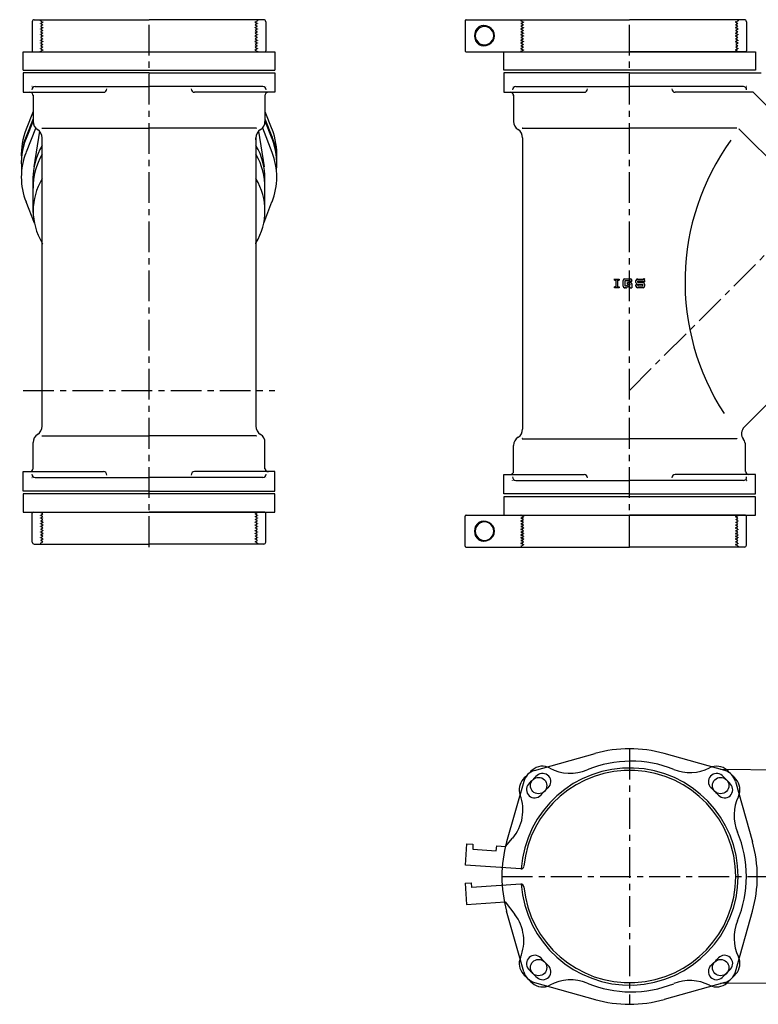
# Model space of a CAD drawing. Extents: x 2060 to 17305, y -21013 to -9401.
# Drawn here: x 15892 to 16656, y -20037 to -19020 of the extents above; entities that cross this region are included whole.
import ezdxf

# ---------------------------------------------------------------- set-up
doc = ezdxf.new("R2010")
doc.units = 0
doc.header["$PDMODE"] = 65
doc.header["$PDSIZE"] = 0.2
doc.linetypes.add('CENTER', pattern=[50.8, 31.75, -6.35, 6.35, -6.35])
doc.linetypes.add('HIDDEN', pattern=[9.525, 6.35, -3.175])
doc.layers.add('1', color=7, linetype='CONTINUOUS')
doc.layers.add('5', color=7, linetype='CONTINUOUS')

msp = doc.modelspace()

# ---------------------------------------------------------------- linework, layer by layer
at = {"layer": '1', "color": 92, "linetype": 'CENTER'}
for p, q in [((16026.1, -19564.9), (16026.1, -19020)), ((16522.6, -19564.9), (16522.6, -19020)), ((16522.6, -19403), (16793.5, -19132.1)), ((15896.1, -19403), (16156, -19403)), ((16522.6, -19773.4), (16522.6, -20037.4)), ((16390.6, -19905.4), (16862, -19905.4))]:
    msp.add_line(p, q, dxfattribs=at)
at = {"layer": '1', "color": 7, "linetype": 'CONTINUOUS'}
for p, q in [((16352.6, -19021), (16352.6, -19052)), ((16353.6, -19020), (16522.6, -19020)), ((16641.3, -19020), (16522.6, -19020)), ((16643.3, -19022), (16643.3, -19052)), ((15896.1, -19072), (15896.1, -19053)), ((15896.1, -19053), (16156, -19053)), ((16156, -19053), (16156, -19072)), ((16353.6, -19053), (16522.6, -19053)), ((16392.7, -19072), (16392.7, -19053)), ((16392.7, -19053), (16652.6, -19053)), ((16642.3, -19053), (16522.6, -19053)), ((16652.6, -19053), (16652.6, -19072)), ((16026.1, -19075), (15896.1, -19075)), ((15896.1, -19075), (15896.1, -19095)), ((16026.1, -19075), (16156, -19075)), ((16156, -19075), (16156, -19095)), ((16652.6, -19072), (16392.7, -19072)), ((16522.6, -19075), (16392.7, -19075)), ((16392.7, -19075), (16392.7, -19095)), ((16522.6, -19075), (16658.5, -19075)), ((15896.1, -19095), (15979, -19095)), ((15906.3, -19098), (15906.3, -19125.1)), ((15908.5, -19089), (16026.1, -19089)), ((16143.6, -19089), (16026.1, -19089)), ((16156, -19095), (16073.1, -19095)), ((16145.9, -19098), (16145.9, -19125.1)), ((16392.7, -19095), (16475.6, -19095)), ((16402.8, -19098), (16402.8, -19125.1)), ((16405.1, -19089), (16522.6, -19089)), ((16640.2, -19089), (16522.6, -19089)), ((16650.2, -19095), (16569.7, -19095)), ((16650.2, -19095), (16707.2, -19151.9)), ((15906.3, -19114.8), (15899, -19133.2)), ((16145.9, -19114.8), (16153.1, -19133.2)), ((15906.3, -19122.3), (15899, -19140.8)), ((15906.3, -19124.4), (15899, -19142.9)), ((16145.9, -19122.3), (16153.1, -19140.8)), ((16145.9, -19124.4), (16153.1, -19142.9)), ((15908.7, -19132.4), (15899, -19157)), ((15912.9, -19135.1), (15907.2, -19172)), ((15915.3, -19132), (16026.1, -19132)), ((16136.9, -19132), (16026.1, -19132)), ((16139.2, -19135.1), (16144.9, -19172)), ((16143.2, -19131.8), (16153.1, -19157)), ((16411.8, -19132), (16522.6, -19132)), ((16633.4, -19132), (16522.6, -19132)), ((16635.9, -19133), (16714.3, -19211.3)), ((16136.6, -19144), (16136.6, -19142)), ((15906.3, -19177.7), (15906.3, -19177.8)), ((16145.8, -19177.7), (16145.8, -19177.8)), ((15906.3, -19219.1), (15906.3, -19181.7)), ((16145.8, -19219.1), (16145.8, -19181.7)), ((15907.6, -19230.2), (15899, -19208.3)), ((16144.6, -19230.2), (16153.1, -19208.3)), ((16507, -19288), (16511.8, -19288)), ((16507, -19289), (16507, -19288)), ((16507, -19289), (16508.4, -19289)), ((16508.4, -19289), (16508.4, -19295.9)), ((16510.5, -19295.9), (16510.5, -19289)), ((16510.5, -19289), (16511.8, -19289)), ((16511.8, -19288), (16511.8, -19289)), ((16515.9, -19295.4), (16515.9, -19289.5)), ((16523.6, -19288), (16517.5, -19288)), ((16523.3, -19289.8), (16517.7, -19289.8)), ((16517.7, -19289.8), (16517.7, -19295.1)), ((16523.3, -19290.6), (16523.3, -19289.8)), ((16525.1, -19290.6), (16523.3, -19290.6)), ((16525.1, -19290.6), (16525.1, -19289.5)), ((16529.2, -19291.7), (16529.2, -19289.5)), ((16530.8, -19288), (16536.6, -19288)), ((16531.1, -19289.8), (16536.4, -19289.8)), ((16531.1, -19291.7), (16531.1, -19289.8)), ((16536.4, -19289.8), (16536.4, -19290.9)), ((16538.2, -19290.9), (16536.4, -19290.9)), ((16538.2, -19289.5), (16538.2, -19290.9)), ((16508.4, -19295.9), (16507, -19295.9)), ((16507, -19297), (16507, -19295.9)), ((16511.8, -19297), (16507, -19297)), ((16510.5, -19295.9), (16511.8, -19295.9)), ((16511.8, -19295.9), (16511.8, -19297)), ((16517.5, -19297), (16518, -19297)), ((16518.9, -19297), (16517.5, -19297)), ((16518.4, -19295.1), (16517.7, -19295.1)), ((16519.2, -19294.9), (16520.3, -19294.3)), ((16520.8, -19296.1), (16519.7, -19296.7)), ((16520.6, -19293.2), (16520.6, -19291.7)), ((16523.6, -19291.7), (16520.6, -19291.7)), ((16523.3, -19293.2), (16520.6, -19293.2)), ((16521.1, -19294), (16523.3, -19294)), ((16521.6, -19295.9), (16523, -19295.9)), ((16523, -19295.9), (16523, -19297)), ((16523, -19297), (16525.1, -19297)), ((16523.3, -19294), (16523.3, -19293.2)), ((16525.1, -19293.2), (16525.1, -19297)), ((16529.2, -19295.4), (16529.2, -19294)), ((16531.1, -19294), (16529.2, -19294)), ((16530.8, -19293.2), (16536.4, -19293.2)), ((16536.6, -19297), (16530.8, -19297)), ((16536.6, -19291.7), (16531.1, -19291.7)), ((16531.1, -19294), (16531.1, -19295.1)), ((16531.1, -19295.1), (16536.4, -19295.1)), ((16536.4, -19295.1), (16536.4, -19293.2)), ((16538.2, -19293.2), (16538.2, -19295.4)), ((16136.6, -19438), (16136.6, -19440)), ((15915.3, -19450), (16026.1, -19450)), ((16136.9, -19450), (16026.1, -19450)), ((16411.8, -19453), (16522.6, -19453)), ((16633.4, -19453), (16522.6, -19453)), ((15906.3, -19484), (15906.3, -19456.9)), ((16145.9, -19484), (16145.9, -19456.9)), ((16402.8, -19487), (16402.8, -19459.9)), ((16642.4, -19487), (16642.4, -19459.9)), ((15896.1, -19507), (15896.1, -19487)), ((15896.1, -19487), (15979, -19487)), ((15908.5, -19493), (16026.1, -19493)), ((16143.6, -19493), (16026.1, -19493)), ((16156, -19487), (16073.1, -19487)), ((16156, -19507), (16156, -19487)), ((16392.7, -19510), (16392.7, -19490)), ((16392.7, -19490), (16475.6, -19490)), ((16652.6, -19490), (16569.7, -19490)), ((16652.6, -19510), (16652.6, -19490)), ((16405.1, -19496), (16522.6, -19496)), ((16640.2, -19496), (16522.6, -19496)), ((16026.1, -19507), (15896.1, -19507)), ((16156, -19510), (15896.1, -19510)), ((15896.1, -19510), (15896.1, -19529)), ((16026.1, -19507), (16156, -19507)), ((16156, -19529), (16156, -19510)), ((16522.6, -19510), (16392.7, -19510)), ((16652.6, -19513), (16392.7, -19513)), ((16392.7, -19513), (16392.7, -19532)), ((16522.6, -19510), (16652.6, -19510)), ((16652.6, -19532), (16652.6, -19513)), ((15896.1, -19529), (16156, -19529)), ((16352.6, -19564), (16352.6, -19533)), ((16353.6, -19532), (16522.6, -19532)), ((16392.7, -19532), (16652.6, -19532)), ((16642.3, -19532), (16522.6, -19532)), ((16643.3, -19563), (16643.3, -19533)), ((16353.6, -19565), (16522.6, -19565)), ((16641.3, -19565), (16522.6, -19565)), ((16424.3, -19796), (16486.9, -19778.4)), ((16621, -19796), (16558.4, -19778.4)), ((16711.5, -19795.6), (16616.6, -19794.8)), ((16413.2, -19807.1), (16395.6, -19869.7)), ((16632.1, -19807.1), (16649.7, -19869.7)), ((16413.2, -20003.8), (16395.6, -19941.2)), ((16632.1, -20003.8), (16649.7, -19941.2)), ((16424.3, -20014.9), (16486.9, -20032.5)), ((16621, -20014.9), (16558.4, -20032.5)), ((16711.5, -20015.2), (16616.6, -20016.1))]:
    msp.add_line(p, q, dxfattribs=at)
at = {"layer": '1', "color": 7, "linetype": 'HIDDEN'}
for p, q in [((16410.5, -19021), (16410.5, -19020)), ((16410.5, -19021), (16413, -19022.4)), ((16413, -19022.4), (16411.2, -19023.4)), ((16411.2, -19024.3), (16413, -19025.3)), ((16413, -19025.3), (16411.2, -19026.3)), ((16634.8, -19021), (16632.3, -19022.4)), ((16632.3, -19022.4), (16634, -19023.4)), ((16634, -19024.3), (16632.3, -19025.3)), ((16632.3, -19025.3), (16634, -19026.3)), ((16634.8, -19021), (16634.8, -19020)), ((16411.2, -19027.2), (16413, -19028.2)), ((16413, -19028.2), (16411.2, -19029.2)), ((16411.2, -19030.1), (16413, -19031.1)), ((16413, -19031.1), (16411.2, -19032.1)), ((16411.2, -19032.9), (16413, -19034)), ((16413, -19034), (16411.2, -19035)), ((16411.2, -19035.8), (16413, -19036.8)), ((16413, -19036.8), (16411.2, -19037.9)), ((16634, -19027.2), (16632.3, -19028.2)), ((16632.3, -19028.2), (16634, -19029.2)), ((16634, -19030.1), (16632.3, -19031.1)), ((16632.3, -19031.1), (16634, -19032.1)), ((16634, -19032.9), (16632.3, -19034)), ((16632.3, -19034), (16634, -19035)), ((16634, -19035.8), (16632.3, -19036.8)), ((16632.3, -19036.8), (16634, -19037.9)), ((16411.2, -19038.7), (16413, -19039.7)), ((16413, -19039.7), (16411.2, -19040.7)), ((16411.2, -19041.6), (16413, -19042.6)), ((16413, -19042.6), (16411.2, -19043.6)), ((16411.2, -19044.5), (16413, -19045.5)), ((16413, -19045.5), (16411.2, -19046.5)), ((16411.2, -19047.4), (16413, -19048.4)), ((16634, -19038.7), (16632.3, -19039.7)), ((16632.3, -19039.7), (16634, -19040.7)), ((16634, -19041.6), (16632.3, -19042.6)), ((16632.3, -19042.6), (16634, -19043.6)), ((16634, -19044.5), (16632.3, -19045.5)), ((16632.3, -19045.5), (16634, -19046.5)), ((16634, -19047.4), (16632.3, -19048.4)), ((16410.5, -19049.8), (16410.5, -19050)), ((16413, -19051.3), (16410.5, -19052.7)), ((16410.5, -19052.7), (16410.5, -19053)), ((16413, -19048.4), (16411.2, -19049.4)), ((16411.2, -19050.3), (16413, -19051.3)), ((16632.3, -19048.4), (16634, -19049.4)), ((16634, -19050.3), (16632.3, -19051.3)), ((16632.3, -19051.3), (16634.8, -19052.7)), ((16634.8, -19049.8), (16634.8, -19050)), ((16634.8, -19052.7), (16634.8, -19053)), ((16410.5, -19532.2), (16410.5, -19532)), ((16413, -19533.6), (16410.5, -19532.2)), ((16410.5, -19535.1), (16410.5, -19535)), ((16411.2, -19534.7), (16413, -19533.6)), ((16413, -19536.5), (16411.2, -19535.5)), ((16632.3, -19533.6), (16634.8, -19532.2)), ((16634, -19534.7), (16632.3, -19533.6)), ((16632.3, -19536.5), (16634, -19535.5)), ((16634.8, -19532.2), (16634.8, -19532)), ((16634.8, -19535.1), (16634.8, -19535)), ((16411.2, -19537.5), (16413, -19536.5)), ((16413, -19539.4), (16411.2, -19538.4)), ((16411.2, -19540.4), (16413, -19539.4)), ((16413, -19542.3), (16411.2, -19541.3)), ((16411.2, -19543.3), (16413, -19542.3)), ((16413, -19545.2), (16411.2, -19544.2)), ((16411.2, -19546.2), (16413, -19545.2)), ((16634, -19537.5), (16632.3, -19536.5)), ((16632.3, -19539.4), (16634, -19538.4)), ((16634, -19540.4), (16632.3, -19539.4)), ((16632.3, -19542.3), (16634, -19541.3)), ((16634, -19543.3), (16632.3, -19542.3)), ((16632.3, -19545.2), (16634, -19544.2)), ((16634, -19546.2), (16632.3, -19545.2)), ((16413, -19548.1), (16411.2, -19547.1)), ((16411.2, -19549.1), (16413, -19548.1)), ((16413, -19551), (16411.2, -19550)), ((16411.2, -19552), (16413, -19551)), ((16413, -19553.9), (16411.2, -19552.8)), ((16411.2, -19554.9), (16413, -19553.9)), ((16413, -19556.7), (16411.2, -19555.7)), ((16632.3, -19548.1), (16634, -19547.1)), ((16634, -19549.1), (16632.3, -19548.1)), ((16632.3, -19551), (16634, -19550)), ((16634, -19552), (16632.3, -19551)), ((16632.3, -19553.9), (16634, -19552.8)), ((16634, -19554.9), (16632.3, -19553.9)), ((16632.3, -19556.7), (16634, -19555.7)), ((16410.5, -19564), (16413, -19562.5)), ((16410.5, -19564), (16410.5, -19565)), ((16411.2, -19557.7), (16413, -19556.7)), ((16413, -19559.6), (16411.2, -19558.6)), ((16411.2, -19560.6), (16413, -19559.6)), ((16413, -19562.5), (16411.2, -19561.5)), ((16634, -19557.7), (16632.3, -19556.7)), ((16632.3, -19559.6), (16634, -19558.6)), ((16634, -19560.6), (16632.3, -19559.6)), ((16632.3, -19562.5), (16634, -19561.5)), ((16634.8, -19564), (16632.3, -19562.5)), ((16634.8, -19564), (16634.8, -19565))]:
    msp.add_line(p, q, dxfattribs=at)
at = {"layer": '1', "color": 92, "linetype": 'CONTINUOUS'}
for p, q in [((15896.1, -19072), (16156, -19072)), ((15915.6, -19440), (15915.6, -19142)), ((16136.6, -19142), (16136.6, -19440)), ((16412.1, -19142), (16412.1, -19443)), ((16783.9, -19298), (16641.2, -19440.6))]:
    msp.add_line(p, q, dxfattribs=at)
at = {"layer": '1', "color": 7, "linetype": 'CONTINUOUS'}
for centre in [(16428.6, -19811.4), (16616.7, -19811.4), (16428.6, -19999.5), (16616.7, -19999.5)]:
    msp.add_circle(centre, 8.5, dxfattribs=at)
for centre, radius, start, end in [((16353.6, -19021), 1, 90, 180), ((16372.7, -19036.5), 9.5, 89.8603, -89.8603), ((16372.7, -19036.5), 9.5, -90, 90.1404), ((16641.3, -19022), 2, 0, 90), ((16353.6, -19052), 1, 180, -90), ((16642.3, -19052), 1, -90, 0), ((15902.8, -19098.5), 3.5, 0, 90), ((15908.6, -19092.5), 3.5, 91.3752, 180), ((15979, -19091.5), 3.5, -90, 0), ((16073.1, -19091.5), 3.5, 180, -90), ((16143.6, -19092.5), 3.5, 0, 88.6248), ((16149.4, -19098.5), 3.5, 90, 180), ((16399.3, -19098.5), 3.5, 0, 90), ((16405.1, -19092.5), 3.5, 91.3752, 180), ((16475.6, -19091.5), 3.5, -90, 0), ((16569.7, -19091.5), 3.5, 180, -90), ((16640.1, -19092.5), 3.5, 0, 88.6248), ((15916.3, -19125.1), 10, 180, -122.3439), ((16135.9, -19125.1), 10, -57.6561, 0), ((16412.8, -19125.1), 10, 180, -122.3439), ((15905.6, -19142), 10, 0, 57.6561), ((16146.6, -19142), 10, 122.3439, 180), ((16402.1, -19142), 10, 0, 57.6561), ((16517.5, -19289.5), 1.59, 90, 180), ((16523.6, -19289.5), 1.59, 0, 90), ((16530.8, -19289.5), 1.59, 90, 180), ((16536.6, -19289.5), 1.59, 0, 90), ((16517.5, -19295.4), 1.59, 180, -90), ((16518.4, -19293.5), 1.59, -90, -60.2551), ((16518.9, -19295.4), 1.59, -90, -60.2551), ((16521.1, -19295.6), 1.59, 90, 119.7449), ((16521.6, -19297.5), 1.59, 90, 119.7449), ((16523.6, -19293.2), 1.59, 0, 90), ((16530.8, -19291.7), 1.59, 180, -90), ((16530.8, -19295.4), 1.59, 180, -90), ((16536.6, -19293.2), 1.59, 0, 90), ((16536.6, -19295.4), 1.59, -90, 0), ((15905.6, -19440), 10, -57.6561, 0), ((16146.6, -19440), 10, 180, -122.3439), ((16402.1, -19443), 10, -57.6561, 0), ((15916.3, -19456.9), 10, 122.3439, 180), ((16135.9, -19456.9), 10, 0, 57.6561), ((16412.8, -19459.9), 10, 122.3439, 180), ((16632.4, -19459.9), 10, 0, 37.4513), ((15902.8, -19483.5), 3.5, -90, 0), ((16149.4, -19483.5), 3.5, 180, -90), ((15908.6, -19489.5), 3.5, 180, -91.3752), ((15979, -19490.5), 3.5, 0, 90), ((16073.1, -19490.5), 3.5, 90, 180), ((16143.6, -19489.5), 3.5, -88.6248, 0), ((16399.3, -19486.5), 3.5, -90, 0), ((16405.1, -19492.5), 3.5, 180, -91.3752), ((16475.6, -19493.5), 3.5, 0, 90), ((16569.7, -19493.5), 3.5, 90, 180), ((16640.1, -19492.5), 3.5, -88.6248, 0), ((16645.9, -19486.5), 3.5, 180, -90), ((16353.6, -19533), 1, 90, 180), ((16642.3, -19533), 1, 0, 90), ((16372.7, -19548.5), 9.5, 89.8603, -89.8603), ((16372.7, -19548.5), 9.5, -90.1404, 90), ((16353.6, -19564), 1, 180, -90), ((16641.3, -19563), 2, -90, 0), ((16522.6, -19905.4), 132, 74.287, 105.713), ((16428.6, -19811.4), 16, 105.713, 164.287), ((16616.7, -19811.4), 16, 15.713, 74.287), ((16522.6, -19905.4), 132, 164.287, -164.287), ((16522.6, -19905.4), 132, -15.713, 15.713), ((16428.6, -19999.5), 16, -164.287, -105.713), ((16616.7, -19999.5), 16, -74.287, -15.713), ((16522.6, -19905.4), 132, -105.713, -74.287)]:
    msp.add_arc(centre, radius, start, end, dxfattribs=at)
at = {"layer": '1', "color": 7, "linetype": 'HIDDEN'}
for centre, start, end in [((16411.5, -19023.9), 120, -120), ((16411.5, -19026.7), 120, -120), ((16633.8, -19023.9), -60, 60), ((16633.8, -19026.7), -60, 60), ((16411.5, -19029.6), 120, -120), ((16411.5, -19032.5), 120, -120), ((16411.5, -19035.4), 120, -120), ((16633.8, -19029.6), -60, 60), ((16633.8, -19032.5), -60, 60), ((16633.8, -19035.4), -60, 60), ((16411.5, -19038.3), 120, -120), ((16411.5, -19041.2), 120, -120), ((16411.5, -19044.1), 120, -120), ((16411.5, -19046.9), 120, -120), ((16633.8, -19038.3), -60, 60), ((16633.8, -19041.2), -60, 60), ((16633.8, -19044.1), -60, 60), ((16633.8, -19046.9), -60, 60), ((16411.5, -19049.8), 120, -120), ((16633.8, -19049.8), -60, 60), ((16411.5, -19535.1), 120, -120), ((16633.8, -19535.1), -60, 60), ((16411.5, -19538), 120, -120), ((16411.5, -19540.9), 120, -120), ((16411.5, -19543.7), 120, -120), ((16633.8, -19538), -60, 60), ((16633.8, -19540.9), -60, 60), ((16633.8, -19543.7), -60, 60), ((16411.5, -19546.6), 120, -120), ((16411.5, -19549.5), 120, -120), ((16411.5, -19552.4), 120, -120), ((16411.5, -19555.3), 120, -120), ((16633.8, -19546.6), -60, 60), ((16633.8, -19549.5), -60, 60), ((16633.8, -19552.4), -60, 60), ((16633.8, -19555.3), -60, 60), ((16411.5, -19558.2), 120, -120), ((16411.5, -19561.1), 120, -120), ((16633.8, -19558.2), -60, 60), ((16633.8, -19561.1), -60, 60)]:
    msp.add_arc(centre, 0.5, start, end, dxfattribs=at)
at = {"layer": '1', "color": 92, "linetype": 'CONTINUOUS'}
for centre, radius, start, end in [((16829.9, -19290.7), 250, 144.2102, -146.9414), ((16648.3, -19447.7), 10, 135, -142.5487)]:
    msp.add_arc(centre, radius, start, end, dxfattribs=at)
at = {"layer": '1', "color": 7, "linetype": 'CONTINUOUS'}
for centre, major_axis, ratio, start_param, end_param in [((16371.5, -19036.5), (0, 10.4), 0.883368, 6.277612, 9.424778), ((16371.5, -19036.5), (-11.6, 0), 0.899118, 1.570796, 4.712389), ((16026.1, -19158.9), (-132, 0), 0.722096, 6.0105, 6.322634), ((16026.1, -19158.9), (132, 0), 0.722096, 6.243736, 6.555871), ((16026.1, -19168.5), (-132, 0), 0.722096, 6.0105, 6.357501), ((16026.1, -19166.4), (-132, 0), 0.722096, 6.0105, 6.294329), ((16026.1, -19166.4), (132, 0), 0.722096, 6.272041, 6.555871), ((16026.1, -19168.5), (132, 0), 0.722096, 6.208869, 6.555871), ((16026.1, -19182.7), (-132, 0), 0.722096, 6.0105, 6.55516), ((16026.1, -19183.3), (-119.8, 0), 0.722096, 5.886578, 6.302287), ((16026.1, -19192.5), (-119.8, 0), 0.722096, 5.886578, 6.302287), ((16026.1, -19192.5), (-119.8, 0), 0.722096, 5.886578, 6.302287), ((16026.1, -19183.3), (119.8, 0), 0.722096, 6.264084, 6.679793), ((16026.1, -19192.5), (119.8, 0), 0.722096, 6.264084, 6.679793), ((16026.1, -19182.7), (132, 0), 0.722096, 6.011211, 6.555871), ((16026.1, -19217.5), (-119.8, 0), 0.722096, 5.886578, 6.679825), ((16026.1, -19217.5), (119.8, 0), 0.722096, 5.886546, 6.679793), ((16026.1, -19217.5), (-119.8, 0), 0.722096, 0.396639, 0.410878), ((16026.1, -19217.5), (119.8, 0), 0.722096, 5.872308, 5.886546), ((16371.5, -19548.5), (0, -10.4), 0.883368, 3.141593, 6.288759), ((16371.5, -19548.5), (11.6, 0), 0.899118, 4.712389, 7.853982)]:
    msp.add_ellipse(centre, major_axis=major_axis, ratio=ratio, start_param=start_param, end_param=end_param, dxfattribs=at)
for p in [(16410.5, -19021), (16410.5, -19023.9), (16410.5, -19026.7), (16413, -19022.4), (16413, -19022.4), (16413, -19025.3), (16413, -19025.3), (16632.3, -19022.4), (16632.3, -19022.4), (16632.3, -19025.3), (16632.3, -19025.3), (16634.8, -19021), (16634.8, -19023.9), (16634.8, -19026.7), (16410.5, -19029.6), (16410.5, -19032.5), (16410.5, -19035.4), (16413, -19028.2), (16413, -19028.2), (16413, -19031.1), (16413, -19034), (16413, -19034), (16413, -19036.8), (16413, -19036.8), (16632.3, -19028.2), (16632.3, -19028.2), (16632.3, -19031.1), (16632.3, -19034), (16632.3, -19034), (16632.3, -19036.8), (16632.3, -19036.8), (16634.8, -19029.6), (16634.8, -19032.5), (16634.8, -19035.4), (16410.5, -19038.3), (16410.5, -19041.2), (16410.5, -19044.1), (16410.5, -19046.9), (16413, -19039.7), (16413, -19039.7), (16413, -19042.6), (16413, -19042.6), (16413, -19042.6), (16413, -19042.6), (16413, -19042.6), (16632.3, -19039.7), (16632.3, -19039.7), (16632.3, -19042.6), (16632.3, -19042.6), (16632.3, -19042.6), (16632.3, -19042.6), (16632.3, -19042.6), (16634.8, -19038.3), (16634.8, -19041.2), (16634.8, -19044.1), (16634.8, -19046.9), (16410.5, -19049.8), (16410.5, -19052.7), (16413, -19051.3), (16413, -19051.3), (16413, -19051.3), (16413, -19051.3), (16413, -19051.3), (16632.3, -19051.3), (16632.3, -19051.3), (16632.3, -19051.3), (16632.3, -19051.3), (16632.3, -19051.3), (16634.8, -19049.8), (16634.8, -19052.7), (15905.1, -19089), (16147.1, -19089), (16401.6, -19089), (16643.6, -19089), (15915.3, -19132), (16136.9, -19132), (16411.8, -19132), (16633.4, -19132), (16635.9, -19133), (16507, -19288), (16538.2, -19288), (15915.3, -19450), (16136.9, -19450), (16411.8, -19453), (16633.4, -19453), (15905.1, -19493), (16147.1, -19493), (16401.6, -19496), (16643.6, -19496), (16410.5, -19532.2), (16410.5, -19535.1), (16413, -19533.6), (16413, -19533.6), (16413, -19533.6), (16413, -19533.6), (16413, -19533.6), (16632.3, -19533.6), (16632.3, -19533.6), (16632.3, -19533.6), (16632.3, -19533.6), (16632.3, -19533.6), (16634.8, -19532.2), (16634.8, -19535.1), (16410.5, -19538), (16410.5, -19540.9), (16410.5, -19543.7), (16413, -19542.3), (16413, -19542.3), (16413, -19542.3), (16413, -19542.3), (16413, -19542.3), (16413, -19545.2), (16413, -19545.2), (16632.3, -19542.3), (16632.3, -19542.3), (16632.3, -19542.3), (16632.3, -19542.3), (16632.3, -19542.3), (16632.3, -19545.2), (16632.3, -19545.2), (16634.8, -19538), (16634.8, -19540.9), (16634.8, -19543.7), (16410.5, -19546.6), (16410.5, -19549.5), (16410.5, -19552.4), (16410.5, -19555.3), (16413, -19548.1), (16413, -19548.1), (16413, -19551), (16413, -19551), (16413, -19553.9), (16632.3, -19548.1), (16632.3, -19548.1), (16632.3, -19551), (16632.3, -19551), (16632.3, -19553.9), (16634.8, -19546.6), (16634.8, -19549.5), (16634.8, -19552.4), (16634.8, -19555.3), (16410.5, -19558.2), (16410.5, -19561.1), (16410.5, -19564), (16413, -19556.7), (16413, -19556.7), (16413, -19559.6), (16413, -19559.6), (16413, -19562.5), (16413, -19562.5), (16632.3, -19556.7), (16632.3, -19556.7), (16632.3, -19559.6), (16632.3, -19559.6), (16632.3, -19562.5), (16632.3, -19562.5), (16634.8, -19558.2), (16634.8, -19561.1), (16634.8, -19564)]:
    msp.add_point(p, dxfattribs=at)
at = {"layer": '5', "color": 7, "linetype": 'CONTINUOUS'}
for p, q in [((15905.4, -19022), (15905.4, -19052)), ((15907.4, -19020), (16026.1, -19020)), ((16144.7, -19020), (16026.1, -19020)), ((16146.7, -19022), (16146.7, -19052)), ((15905.4, -19559.9), (15905.4, -19529.9)), ((15906.4, -19528.9), (16026.1, -19528.9)), ((16145.7, -19528.9), (16026.1, -19528.9)), ((16146.7, -19559.9), (16146.7, -19529.9)), ((15907.4, -19561.9), (16026.1, -19561.9)), ((16144.7, -19561.9), (16026.1, -19561.9)), ((16394.5, -19874.4), (16401.8, -19865.8)), ((16353, -19893.6), (16354.6, -19871.6)), ((16354.6, -19871.6), (16360.8, -19872.1)), ((16360.8, -19872.1), (16360.5, -19877.1)), ((16360.5, -19877.1), (16384.9, -19878.8)), ((16384.9, -19878.8), (16385.3, -19873.8)), ((16385.3, -19873.8), (16394.5, -19874.4)), ((16410.3, -19897.6), (16353, -19893.6)), ((16352.7, -19912.3), (16358.9, -19911.9)), ((16358.9, -19911.9), (16359.3, -19916.9)), ((16352.7, -19912.3), (16354.2, -19934.3)), ((16410.3, -19913.3), (16359.3, -19916.9)), ((16354.2, -19934.3), (16394.1, -19931.5)), ((16394.1, -19931.5), (16404.1, -19944.5))]:
    msp.add_line(p, q, dxfattribs=at)
at = {"layer": '5', "color": 7, "linetype": 'HIDDEN'}
for p, q in [((15913.9, -19021), (15913.9, -19020)), ((15913.9, -19021), (15916.4, -19022.4)), ((15916.4, -19022.4), (15914.7, -19023.4)), ((15914.7, -19024.3), (15916.4, -19025.3)), ((15916.4, -19025.3), (15914.7, -19026.3)), ((16138.2, -19021), (16135.7, -19022.4)), ((16135.7, -19022.4), (16137.5, -19023.4)), ((16137.5, -19024.3), (16135.7, -19025.3)), ((16135.7, -19025.3), (16137.5, -19026.3)), ((16138.2, -19021), (16138.2, -19020)), ((15914.7, -19027.2), (15916.4, -19028.2)), ((15916.4, -19028.2), (15914.7, -19029.2)), ((15914.7, -19030), (15916.4, -19031.1)), ((15916.4, -19031.1), (15914.7, -19032.1)), ((15914.7, -19032.9), (15916.4, -19033.9)), ((15916.4, -19033.9), (15914.7, -19035)), ((15914.7, -19035.8), (15916.4, -19036.8)), ((15916.4, -19036.8), (15914.7, -19037.8)), ((16137.5, -19027.2), (16135.7, -19028.2)), ((16135.7, -19028.2), (16137.5, -19029.2)), ((16137.5, -19030), (16135.7, -19031.1)), ((16135.7, -19031.1), (16137.5, -19032.1)), ((16137.5, -19032.9), (16135.7, -19033.9)), ((16135.7, -19033.9), (16137.5, -19035)), ((16137.5, -19035.8), (16135.7, -19036.8)), ((16135.7, -19036.8), (16137.5, -19037.8)), ((15914.7, -19038.7), (15916.4, -19039.7)), ((15916.4, -19039.7), (15914.7, -19040.7)), ((15914.7, -19041.6), (15916.4, -19042.6)), ((15916.4, -19042.6), (15914.7, -19043.6)), ((15914.7, -19044.5), (15916.4, -19045.5)), ((15916.4, -19045.5), (15914.7, -19046.5)), ((15914.7, -19047.4), (15916.4, -19048.4)), ((16137.5, -19038.7), (16135.7, -19039.7)), ((16135.7, -19039.7), (16137.5, -19040.7)), ((16137.5, -19041.6), (16135.7, -19042.6)), ((16135.7, -19042.6), (16137.5, -19043.6)), ((16137.5, -19044.5), (16135.7, -19045.5)), ((16135.7, -19045.5), (16137.5, -19046.5)), ((16137.5, -19047.4), (16135.7, -19048.4)), ((15913.9, -19049.8), (15913.9, -19050)), ((15916.4, -19051.3), (15913.9, -19052.7)), ((15913.9, -19052.7), (15913.9, -19053)), ((15916.4, -19048.4), (15914.7, -19049.4)), ((15914.7, -19050.3), (15916.4, -19051.3)), ((16135.7, -19048.4), (16137.5, -19049.4)), ((16137.5, -19050.3), (16135.7, -19051.3)), ((16135.7, -19051.3), (16138.2, -19052.7)), ((16138.2, -19049.8), (16138.2, -19050)), ((16138.2, -19052.7), (16138.2, -19053)), ((15913.9, -19529.2), (15913.9, -19528.9)), ((15916.4, -19530.6), (15913.9, -19529.2)), ((15913.9, -19532.1), (15913.9, -19531.9)), ((15914.7, -19531.6), (15916.4, -19530.6)), ((15916.4, -19533.5), (15914.7, -19532.5)), ((15914.7, -19534.5), (15916.4, -19533.5)), ((15916.4, -19536.4), (15914.7, -19535.4)), ((16135.7, -19530.6), (16138.2, -19529.2)), ((16137.5, -19531.6), (16135.7, -19530.6)), ((16135.7, -19533.5), (16137.5, -19532.5)), ((16137.5, -19534.5), (16135.7, -19533.5)), ((16135.7, -19536.4), (16137.5, -19535.4)), ((16138.2, -19529.2), (16138.2, -19528.9)), ((16138.2, -19532.1), (16138.2, -19531.9)), ((15914.7, -19537.4), (15916.4, -19536.4)), ((15916.4, -19539.3), (15914.7, -19538.3)), ((15914.7, -19540.3), (15916.4, -19539.3)), ((15916.4, -19542.2), (15914.7, -19541.2)), ((15914.7, -19543.2), (15916.4, -19542.2)), ((15916.4, -19545.1), (15914.7, -19544.1)), ((15914.7, -19546.1), (15916.4, -19545.1)), ((16137.5, -19537.4), (16135.7, -19536.4)), ((16135.7, -19539.3), (16137.5, -19538.3)), ((16137.5, -19540.3), (16135.7, -19539.3)), ((16135.7, -19542.2), (16137.5, -19541.2)), ((16137.5, -19543.2), (16135.7, -19542.2)), ((16135.7, -19545.1), (16137.5, -19544.1)), ((16137.5, -19546.1), (16135.7, -19545.1)), ((15916.4, -19548), (15914.7, -19546.9)), ((15914.7, -19549), (15916.4, -19548)), ((15916.4, -19550.8), (15914.7, -19549.8)), ((15914.7, -19551.9), (15916.4, -19550.8)), ((15916.4, -19553.7), (15914.7, -19552.7)), ((15914.7, -19554.7), (15916.4, -19553.7)), ((15916.4, -19556.6), (15914.7, -19555.6)), ((16135.7, -19548), (16137.5, -19546.9)), ((16137.5, -19549), (16135.7, -19548)), ((16135.7, -19550.8), (16137.5, -19549.8)), ((16137.5, -19551.9), (16135.7, -19550.8)), ((16135.7, -19553.7), (16137.5, -19552.7)), ((16137.5, -19554.7), (16135.7, -19553.7)), ((16135.7, -19556.6), (16137.5, -19555.6)), ((15913.9, -19560.9), (15916.4, -19559.5)), ((15913.9, -19560.9), (15913.9, -19561.9)), ((15914.7, -19557.6), (15916.4, -19556.6)), ((15916.4, -19559.5), (15914.7, -19558.5)), ((16137.5, -19557.6), (16135.7, -19556.6)), ((16135.7, -19559.5), (16137.5, -19558.5)), ((16138.2, -19560.9), (16135.7, -19559.5)), ((16138.2, -19560.9), (16138.2, -19561.9))]:
    msp.add_line(p, q, dxfattribs=at)
at = {"layer": '5', "color": 7, "linetype": 'CONTINUOUS'}
for centre, radius, start, end in [((15907.4, -19022), 2, 90, 180), ((16144.7, -19022), 2, 0, 90), ((15906.4, -19052), 1, 180, -90), ((16145.7, -19052), 1, -90, 0), ((15906.4, -19529.9), 1, 90, 180), ((16145.7, -19529.9), 1, 0, 90), ((15907.4, -19559.9), 2, 180, -90), ((16144.7, -19559.9), 2, -90, 0), ((16524.1, -19905.4), 119.2, 68.2624, 112.3735), ((16522.6, -19905.4), 112.2, -176, 175.9819), ((16522.6, -19905.4), 149, 132.5, 137.5), ((16522.6, -19905.4), 109.7, -174.474, 174.474), ((16432.8, -19807.4), 16, 61.7517, 132.5), ((16432.8, -19807.4), 8.5, -47.5, 132.5), ((16461.6, -19753.7), 45, -118.2483, -67.6265), ((16584.9, -19753), 45, -111.7376, -63.141), ((16612.5, -19807.4), 8.5, 47.5, -132.5), ((16612.5, -19807.4), 16, 47.5, 116.859), ((16522.6, -19905.4), 149, 42.5, 47.5), ((16424.6, -19815.6), 16, 137.5, -159.6865), ((16424.6, -19815.6), 8.5, 137.5, -42.5), ((16522.6, -19905.4), 141.5, 132.5, 137.5), ((16620.7, -19815.6), 8.5, -137.5, 42.5), ((16522.6, -19905.4), 141.5, 42.5, 47.5), ((16620.7, -19815.6), 16, -25.8291, 42.5), ((16522.6, -19905.4), 124.5, 132.5, 137.5), ((16522.6, -19905.4), 124.5, 42.5, 47.5), ((16367.4, -19836.8), 45, -40.0985, 20.3135), ((16675.6, -19842.2), 45, 154.1709, -157.3265), ((16524.1, -19905.4), 119.2, -22.6735, 22.6735), ((16410.5, -19894.6), 3, -94, -5.526), ((16410.5, -19916.3), 3, 5.526, 94), ((16368.3, -19971.8), 45, -22.6709, 37.3311), ((16675.6, -19968.7), 45, 157.3265, -154.1709), ((16424.6, -19995.3), 16, 157.3291, -137.5), ((16424.6, -19995.3), 8.5, 42.5, -137.5), ((16522.6, -19905.4), 124.5, -137.5, -132.5), ((16522.6, -19905.4), 124.5, -47.5, -42.5), ((16620.7, -19995.3), 8.5, -42.5, 137.5), ((16620.7, -19995.3), 16, -42.5, 25.8291), ((16522.6, -19905.4), 141.5, -137.5, -132.5), ((16432.8, -20003.5), 8.5, -132.5, 47.5), ((16612.5, -20003.5), 8.5, 132.5, -47.5), ((16522.6, -19905.4), 141.5, -47.5, -42.5), ((16522.6, -19905.4), 149, -137.5, -132.5), ((16461.6, -20057.2), 45, 67.6265, 118.2483), ((16584.9, -20057.9), 45, 63.141, 111.7376), ((16522.6, -19905.4), 149, -47.5, -42.5), ((16432.8, -20003.5), 16, -132.5, -61.7517), ((16524.1, -19905.4), 119.2, -112.3735, -68.2624), ((16612.5, -20003.5), 16, -116.859, -47.5)]:
    msp.add_arc(centre, radius, start, end, dxfattribs=at)
at = {"layer": '5', "color": 7, "linetype": 'HIDDEN'}
for centre, start, end in [((15914.9, -19023.8), 120, -120), ((15914.9, -19026.7), 120, -120), ((16137.2, -19023.8), -60, 60), ((16137.2, -19026.7), -60, 60), ((15914.9, -19029.6), 120, -120), ((15914.9, -19032.5), 120, -120), ((15914.9, -19035.4), 120, -120), ((16137.2, -19029.6), -60, 60), ((16137.2, -19032.5), -60, 60), ((16137.2, -19035.4), -60, 60), ((15914.9, -19038.3), 120, -120), ((15914.9, -19041.2), 120, -120), ((15914.9, -19044), 120, -120), ((15914.9, -19046.9), 120, -120), ((16137.2, -19038.3), -60, 60), ((16137.2, -19041.2), -60, 60), ((16137.2, -19044), -60, 60), ((16137.2, -19046.9), -60, 60), ((15914.9, -19049.8), 120, -120), ((16137.2, -19049.8), -60, 60), ((15914.9, -19532.1), 120, -120), ((15914.9, -19535), 120, -120), ((16137.2, -19532.1), -60, 60), ((16137.2, -19535), -60, 60), ((15914.9, -19537.9), 120, -120), ((15914.9, -19540.7), 120, -120), ((15914.9, -19543.6), 120, -120), ((16137.2, -19537.9), -60, 60), ((16137.2, -19540.7), -60, 60), ((16137.2, -19543.6), -60, 60), ((15914.9, -19546.5), 120, -120), ((15914.9, -19549.4), 120, -120), ((15914.9, -19552.3), 120, -120), ((15914.9, -19555.2), 120, -120), ((16137.2, -19546.5), -60, 60), ((16137.2, -19549.4), -60, 60), ((16137.2, -19552.3), -60, 60), ((16137.2, -19555.2), -60, 60), ((15914.9, -19558.1), 120, -120), ((16137.2, -19558.1), -60, 60)]:
    msp.add_arc(centre, 0.5, start, end, dxfattribs=at)
at = {"layer": '5', "color": 7, "linetype": 'CONTINUOUS'}
for p in [(15913.9, -19021), (15913.9, -19023.8), (15913.9, -19026.7), (15916.4, -19022.4), (15916.4, -19022.4), (15916.4, -19025.3), (15916.4, -19025.3), (16135.7, -19022.4), (16135.7, -19022.4), (16135.7, -19025.3), (16135.7, -19025.3), (16138.2, -19021), (16138.2, -19023.8), (16138.2, -19026.7), (15913.9, -19029.6), (15913.9, -19032.5), (15913.9, -19035.4), (15916.4, -19028.2), (15916.4, -19028.2), (15916.4, -19031.1), (15916.4, -19033.9), (15916.4, -19033.9), (15916.4, -19036.8), (15916.4, -19036.8), (16135.7, -19028.2), (16135.7, -19028.2), (16135.7, -19031.1), (16135.7, -19033.9), (16135.7, -19033.9), (16135.7, -19036.8), (16135.7, -19036.8), (16138.2, -19029.6), (16138.2, -19032.5), (16138.2, -19035.4), (15913.9, -19038.3), (15913.9, -19041.2), (15913.9, -19044), (15913.9, -19046.9), (15916.4, -19039.7), (15916.4, -19039.7), (15916.4, -19042.6), (15916.4, -19042.6), (15916.4, -19042.6), (15916.4, -19042.6), (15916.4, -19042.6), (16135.7, -19039.7), (16135.7, -19039.7), (16135.7, -19042.6), (16135.7, -19042.6), (16135.7, -19042.6), (16135.7, -19042.6), (16135.7, -19042.6), (16138.2, -19038.3), (16138.2, -19041.2), (16138.2, -19044), (16138.2, -19046.9), (15913.9, -19049.8), (15913.9, -19052.7), (15916.4, -19051.3), (15916.4, -19051.3), (15916.4, -19051.3), (15916.4, -19051.3), (15916.4, -19051.3), (16135.7, -19051.3), (16135.7, -19051.3), (16135.7, -19051.3), (16135.7, -19051.3), (16135.7, -19051.3), (16138.2, -19049.8), (16138.2, -19052.7), (15913.9, -19529.2), (15913.9, -19532.1), (15913.9, -19535), (15916.4, -19530.6), (15916.4, -19530.6), (15916.4, -19530.6), (15916.4, -19530.6), (15916.4, -19530.6), (16135.7, -19530.6), (16135.7, -19530.6), (16135.7, -19530.6), (16135.7, -19530.6), (16135.7, -19530.6), (16138.2, -19529.2), (16138.2, -19532.1), (16138.2, -19535), (15913.9, -19537.9), (15913.9, -19540.7), (15913.9, -19543.6), (15916.4, -19539.3), (15916.4, -19539.3), (15916.4, -19539.3), (15916.4, -19539.3), (15916.4, -19539.3), (15916.4, -19542.2), (15916.4, -19542.2), (15916.4, -19545.1), (15916.4, -19545.1), (16135.7, -19539.3), (16135.7, -19539.3), (16135.7, -19539.3), (16135.7, -19539.3), (16135.7, -19539.3), (16135.7, -19542.2), (16135.7, -19542.2), (16135.7, -19545.1), (16135.7, -19545.1), (16138.2, -19537.9), (16138.2, -19540.7), (16138.2, -19543.6), (15913.9, -19546.5), (15913.9, -19549.4), (15913.9, -19552.3), (15913.9, -19555.2), (15916.4, -19548), (15916.4, -19548), (15916.4, -19550.8), (15916.4, -19553.7), (15916.4, -19553.7), (16135.7, -19548), (16135.7, -19548), (16135.7, -19550.8), (16135.7, -19553.7), (16135.7, -19553.7), (16138.2, -19546.5), (16138.2, -19549.4), (16138.2, -19552.3), (16138.2, -19555.2), (15913.9, -19558.1), (15913.9, -19560.9), (15916.4, -19556.6), (15916.4, -19556.6), (15916.4, -19559.5), (15916.4, -19559.5), (16135.7, -19556.6), (16135.7, -19556.6), (16135.7, -19559.5), (16135.7, -19559.5), (16138.2, -19558.1), (16138.2, -19560.9)]:
    msp.add_point(p, dxfattribs=at)

doc.saveas('drawing.dxf')
